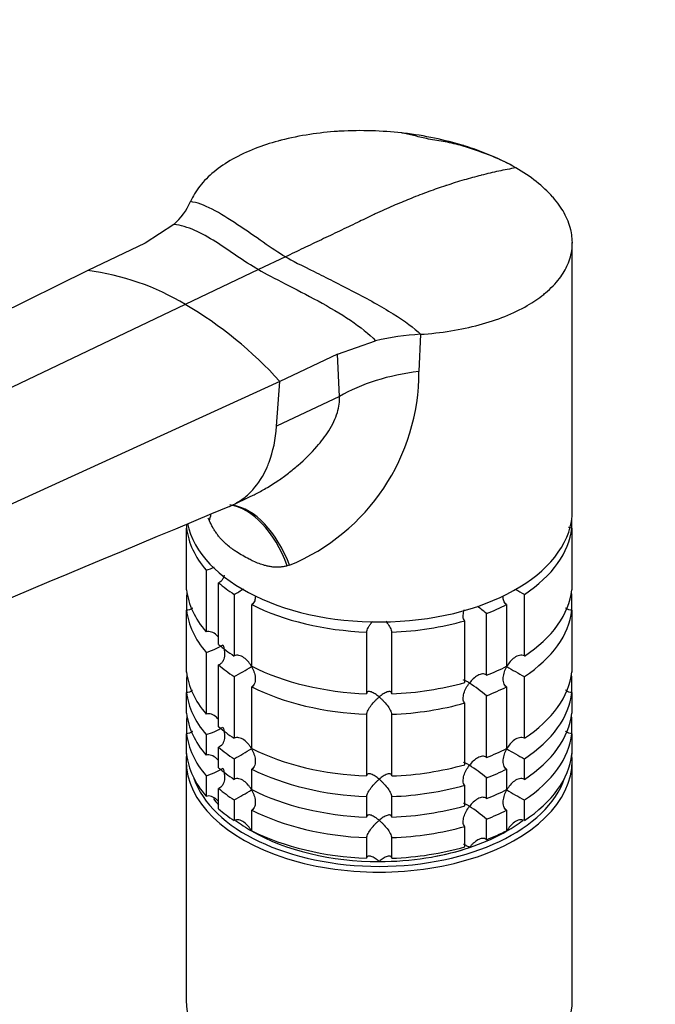
# Model space of a CAD drawing. Units: millimetres. Extents: x 0 to 1478, y 0 to 1758.
# Drawn here: x 259 to 335, y 502 to 619 of the extents above; entities that cross this region are included whole.
import ezdxf
from ezdxf import colors
from ezdxf.entities.mleader import LeaderData, LeaderLine
from ezdxf.math import Vec2, Vec3

# ---------------------------------------------------------------- set-up
doc = ezdxf.new("R2010")
doc.units = ezdxf.units.MM
doc.layers.add('DV5_Défaut', color=7, linetype='Continuous')
doc.layers.add('Défaut', color=7, linetype='Continuous')

# ---------------------------------------------------------------- blocks, each defined once
blk = doc.blocks.new('_DOT')
at = {"color": 0}
blk.add_line((0, 0), (-1, 0), dxfattribs=at)
at = {"color": 0, "const_width": 0.333}
blk.add_lwpolyline([(-0.1665, 0, 1), (0.1665, 0, 1)], format="xyb", close=True, dxfattribs=at)
blk = doc.blocks.new('SE4')
at = {"layer": 'DV5_Défaut', "color": 7, "linetype": 'Continuous'}
for p, q in [((277.21, 594.6), (273.81, 592.38)), ((273.81, 592.38), (266.95, 589.12)), ((324.68, 560.52), (324.68, 592.44)), ((290.51, 590.74), (287.29, 589.21)), ((266.95, 589.12), (185.41, 548.65)), ((287.29, 589.21), (278.58, 585.06)), ((278.58, 585.06), (195.5, 545.49)), ((296.7, 579.16), (301.25, 580.73)), ((306.58, 581.51), (306.4, 577.08)), ((296.7, 579.16), (289.84, 575.9)), ((296.93, 574.12), (296.7, 579.16)), ((289.84, 575.9), (205.21, 537.22)), ((289.46, 570.56), (289.84, 575.9)), ((296.93, 574.12), (289.46, 570.56)), ((284.19, 561.16), (286.39, 562.21)), ((281.45, 559.28), (281.3, 559.62)), ((324.63, 558.43), (324.63, 559.65)), ((278.73, 558.86), (278.73, 558.43)), ((278.73, 551.08), (278.73, 558.43)), ((324.63, 558.43), (324.63, 551.08)), ((291.01, 554.01), (290.72, 553.93)), ((281.05, 553.42), (281.05, 546.07)), ((282.55, 544.57), (282.55, 551.92)), ((278.73, 550.36), (278.73, 548.63)), ((284.39, 550.54), (284.39, 543.19)), ((318.97, 543.19), (318.97, 550.54)), ((324.63, 548.63), (324.63, 550.36)), ((286.51, 541.96), (286.51, 549.31)), ((316.85, 549.31), (316.85, 541.96)), ((278.73, 541.28), (278.73, 548.63)), ((314.45, 540.9), (314.45, 548.25)), ((324.63, 548.63), (324.63, 541.28)), ((311.85, 547.38), (311.85, 540.04)), ((300.18, 546.04), (300.18, 538.69)), ((303.18, 538.69), (303.18, 546.04)), ((281.05, 543.62), (281.05, 536.27)), ((282.55, 534.77), (282.55, 542.12)), ((284.39, 540.74), (284.39, 533.39)), ((318.97, 533.39), (318.97, 540.74)), ((278.73, 540.56), (278.73, 538.83)), ((324.63, 538.83), (324.63, 540.56)), ((278.73, 536.38), (278.73, 538.83)), ((286.51, 532.16), (286.51, 539.51)), ((314.45, 531.1), (314.45, 538.45)), ((316.85, 539.51), (316.85, 532.16)), ((324.63, 538.83), (324.63, 536.38)), ((311.85, 537.59), (311.85, 530.24)), ((300.18, 536.24), (300.18, 528.9)), ((303.18, 528.9), (303.18, 536.24)), ((278.73, 535.66), (278.73, 533.93)), ((324.63, 533.93), (324.63, 535.66)), ((278.73, 531.48), (278.73, 533.93)), ((281.05, 533.82), (281.05, 531.37)), ((324.63, 533.93), (324.63, 531.48)), ((282.55, 529.87), (282.55, 532.32)), ((278.68, 530.72), (278.68, 502.14)), ((284.39, 530.94), (284.39, 528.49)), ((318.97, 528.49), (318.97, 530.94)), ((324.68, 502.14), (324.68, 530.72)), ((286.51, 527.27), (286.51, 529.72)), ((316.85, 529.72), (316.85, 527.27)), ((281.05, 528.92), (281.05, 526.47)), ((314.45, 526.2), (314.45, 528.65)), ((282.55, 524.97), (282.55, 527.42)), ((311.85, 527.79), (311.85, 525.34)), ((284.39, 526.04), (284.39, 523.59)), ((300.18, 526.45), (300.18, 524)), ((303.18, 524), (303.18, 526.45)), ((318.97, 523.59), (318.97, 526.04)), ((286.51, 522.37), (286.51, 524.82)), ((316.85, 524.82), (316.85, 522.37)), ((314.45, 521.31), (314.45, 523.76)), ((311.85, 522.89), (311.85, 520.44)), ((300.18, 521.55), (300.18, 519.1)), ((303.18, 519.1), (303.18, 521.55))]:
    blk.add_line(p, q, dxfattribs=at)
for centre, radius, start, end in [((306.47, 581.25), 23.14, 61.2778, 70.3109), ((272.03, 600.5), 7.85, 311.2806, 336.0225), ((263.06, 559.22), 30.15, 59.0061, 82.5838), ((253.54, 542.8), 49.13, 42.3598, 59.355), ((308.56, 549.4), 32.17, 93.5252, 103.1346), ((281.55, 577), 24.86, 292.3639, 0.1846), ((16946.69, -39293.34), 43197.45, 112.689474, 112.788542), ((278.62, 561.57), 8.51, 286.6029, 293.8457), ((264.58, 587.23), 41.7, 298.3581, 300.1696), ((338.78, 587.25), 41.72, 239.9907, 241.6411), ((302.61, 534.57), 18.09, 49.1282, 53.4796), ((278.65, 551.7), 8.43, 286.5288, 301.5085), ((264.58, 577.43), 41.7, 298.3581, 301.6688), ((338.78, 577.45), 41.72, 238.332, 241.6411), ((302.61, 524.77), 18.09, 49.1282, 57.147), ((278.65, 541.9), 8.43, 286.5288, 301.5085), ((264.58, 567.64), 41.7, 298.3581, 301.6688), ((338.78, 567.65), 41.72, 238.332, 241.6411), ((302.61, 514.98), 18.09, 49.1282, 57.147), ((278.65, 537), 8.43, 286.5288, 301.5085), ((264.58, 562.74), 41.7, 298.3581, 301.6688), ((338.78, 562.75), 41.72, 238.332, 241.6411), ((302.61, 510.08), 18.09, 49.1282, 57.147)]:
    blk.add_arc(centre, radius, start, end, dxfattribs=at)
for centre, major_axis, ratio, start_param, end_param in [((310.29, 566.41), (-18.88, 0), 0.57735, 4.919405, 5.497787), ((283.64, 546.37), (0.8, -14.86), 0.573617, 2.072995, 3.020636), ((284.1, 546.4), (1.16, -14.84), 0.57049, 2.064317, 2.992208), ((301.68, 560.52), (23, 0), 0.57735, 3.258639, 6.283185), ((268.36, 555.19), (-12.91, -7.41), 0.45589, -3.593669, -3.497412), ((301.68, 559.29), (-23, 0), 0.57735, 0.065229, 0.45837), ((301.68, 559.29), (23, 0), 0.57735, 5.563016, 6.217956), ((301.68, 559.29), (-23, 0), 0.57735, 0.588828, 0.720169), ((301.68, 551.94), (-23, 0), 0.57735, 0.065229, 0.45837), ((301.68, 549.5), (-23, 0), 0.57735, -0.092363, -0.065229), ((301.68, 551.94), (23, 0), 0.57735, 5.563016, 6.217956), ((301.68, 549.5), (23, 0), 0.57735, 0.065229, 0.092363), ((301.68, 559.29), (-23, 0), 0.57735, 0.850627, 1.505567), ((301.68, 559.29), (23, 0), 0.57735, -0.981969, -0.850627), ((301.68, 549.5), (-23, 0), 0.57735, 0.065229, 0.45837), ((301.68, 549.5), (23, 0), 0.57735, 5.563016, 6.217956), ((301.68, 559.29), (23, 0), 0.57735, 4.777618, 5.170759), ((301.68, 551.94), (-23, 0), 0.57735, 0.588828, 0.720169), ((301.68, 549.5), (-23, 0), 0.57735, 0.588828, 0.720169), ((301.68, 551.94), (-23, 0), 0.57735, 0.850627, 1.505567), ((301.68, 551.94), (23, 0), 0.57735, -0.981969, -0.850627), ((301.68, 542.15), (-23, 0), 0.57735, 0.065229, 0.45837), ((301.68, 539.7), (-23, 0), 0.57735, -0.092363, -0.065229), ((301.68, 542.15), (23, 0), 0.57735, 5.563016, 6.217956), ((301.68, 539.7), (23, 0), 0.57735, 0.065229, 0.092363), ((301.68, 551.94), (23, 0), 0.57735, 4.777618, 5.170759), ((301.68, 539.7), (-23, 0), 0.57735, 0.065229, 0.45837), ((301.68, 549.5), (-23, 0), 0.57735, 0.850627, 1.505567), ((301.68, 549.5), (23, 0), 0.57735, -0.981969, -0.850627), ((301.68, 539.7), (23, 0), 0.57735, 5.563016, 6.217956), ((301.68, 549.5), (23, 0), 0.57735, 4.777618, 5.170759), ((301.68, 537.25), (-23, 0), 0.57735, 0.065229, 0.45837), ((301.68, 534.8), (-23, 0), 0.57735, -0.092363, -0.065229), ((301.68, 537.25), (23, 0), 0.57735, 5.563016, 6.217956), ((301.68, 534.8), (23, 0), 0.57735, 0.065229, 0.092363), ((301.68, 534.8), (-23, 0), 0.57735, 0.065229, 0.45837), ((301.68, 542.15), (-23, 0), 0.57735, 0.588828, 0.720169), ((301.68, 534.8), (23, 0), 0.57735, 5.563016, 6.217956), ((301.68, 530.72), (-23, 0), 0.57735, 6.217956, 6.283185), ((301.68, 530.72), (-23, 0), 0.57735, 0, 3.206822), ((301.68, 532.35), (-23, 0), 0.57735, 0.065229, 0.45837), ((301.68, 539.7), (-23, 0), 0.57735, 0.588828, 0.720169), ((301.68, 542.15), (-23, 0), 0.57735, 0.850627, 1.505567), ((301.68, 542.15), (23, 0), 0.57735, -0.981969, -0.850627), ((301.68, 532.35), (23, 0), 0.57735, 5.563016, 6.217956), ((301.68, 542.15), (23, 0), 0.57735, 4.777618, 5.170759), ((301.68, 537.25), (-23, 0), 0.57735, 0.588828, 0.720169), ((301.68, 539.7), (-23, 0), 0.57735, 0.850627, 1.505567), ((301.68, 539.7), (23, 0), 0.57735, -0.981969, -0.850627), ((301.68, 531.12), (22.5, 0), 0.57735, 3.333958, 6.09082), ((301.68, 534.8), (-23, 0), 0.57735, 0.588828, 0.720169), ((301.68, 537.25), (-23, 0), 0.57735, 0.850627, 1.505567), ((301.68, 539.7), (23, 0), 0.57735, 4.777618, 5.170759), ((301.68, 537.25), (23, 0), 0.57735, -0.981969, -0.850627), ((301.68, 531.12), (-21.5, 0), 0.57735, 0.405597, 0.474305), ((301.68, 532.35), (-23, 0), 0.57735, 0.588828, 0.720169), ((301.68, 534.8), (-23, 0), 0.57735, 0.850627, 1.505567), ((301.68, 537.25), (23, 0), 0.57735, 4.777618, 5.170759), ((301.68, 534.8), (23, 0), 0.57735, -0.981969, -0.850627), ((301.68, 531.12), (-21.5, 0), 0.57735, 0.650985, 0.785398), ((301.68, 531.12), (-21.5, 0), 0.57735, -3.926991, -3.793195), ((301.68, 531.12), (-21.5, 0), 0.57735, 0.785398, 1.570796), ((301.68, 532.35), (-23, 0), 0.57735, 0.850627, 1.505567), ((301.68, 534.8), (23, 0), 0.57735, 4.777618, 5.170759), ((301.68, 531.12), (21.5, 0), 0.57735, 5.03414, 5.497787), ((301.68, 532.35), (23, 0), 0.57735, -0.981969, -0.850627), ((301.68, 531.12), (21.5, 0), 0.57735, 4.712389, 5.235988), ((301.68, 532.35), (23, 0), 0.57735, 4.777618, 5.170759), ((301.68, 502.14), (23, 0), 0.57735, 3.141593, 6.283185)]:
    blk.add_ellipse(centre, major_axis=major_axis, ratio=ratio, start_param=start_param, end_param=end_param, dxfattribs=at)
for points, knots in [([(317.94, 601.34), (317.05, 601.86), (315.11, 602.82), (312.9, 603.63), (310.63, 604.32), (308.27, 604.93), (305.76, 605.34), (303.25, 605.62), (300.72, 605.8), (298.17, 605.77), (295.7, 605.62), (293.27, 605.35), (290.96, 604.88), (289.76, 604.56), (289.64, 604.53), (288.68, 604.27), (286.74, 603.63), (284.14, 602.41), (281.91, 600.9), (280.22, 599.19), (279.47, 597.95), (279.21, 597.31)], [0, 0, 0, 0, 0.076747, 0.15351, 0.155902, 0.230302, 0.307135, 0.311804, 0.384014, 0.46094, 0.467706, 0.537911, 0.614918, 0.623608, 0.623608, 0.623608, 0.691948, 0.768986, 0.846017, 0.923026, 1, 1, 1, 1]), ([(314.27, 603.04), (313.23, 603.43), (311.77, 603.97), (309.32, 604.5), (307.39, 604.76), (305.76, 605.21), (304.83, 605.39), (304.3, 605.5)], [0, 0, 0, 0, 0.309656, 0.505703, 0.694583, 0.849797, 1, 1, 1, 1]), ([(317.94, 601.34), (317.27, 601.22), (315.91, 600.96), (314.52, 600.63), (313.14, 600.28), (311.76, 599.9), (310.35, 599.46), (308.95, 599), (307.55, 598.51), (306.12, 597.96), (304.7, 597.39), (303.29, 596.8), (301.84, 596.14), (301.05, 595.77), (300.97, 595.73), (300.34, 595.43), (298.99, 594.78), (296.93, 593.8), (294.79, 592.78), (292.65, 591.76), (291.22, 591.08), (290.51, 590.74)], [0, 0, 0, 0, 0.076747, 0.15351, 0.155902, 0.230302, 0.307135, 0.311804, 0.384014, 0.46094, 0.467706, 0.537911, 0.614918, 0.623608, 0.623608, 0.623608, 0.691948, 0.768986, 0.846017, 0.923026, 1, 1, 1, 1]), ([(306.58, 581.51), (307.81, 581.59), (310.24, 581.86), (313.64, 582.58), (316.72, 583.6), (319.29, 584.84), (320.69, 585.79), (321.27, 586.26), (321.35, 586.32), (322.07, 586.92), (323.19, 588.08), (323.92, 589.32), (324.45, 590.6), (324.76, 591.92), (324.66, 593.26), (324.35, 594.6), (323.82, 595.95), (322.9, 597.24), (321.79, 598.49), (320.47, 599.73), (318.83, 600.83), (317.94, 601.34)], [0, 0, 0, 0, 0.076974, 0.153983, 0.231014, 0.308052, 0.376392, 0.376392, 0.376392, 0.385082, 0.462089, 0.532294, 0.53906, 0.615986, 0.688196, 0.692865, 0.769698, 0.844098, 0.84649, 0.923253, 1, 1, 1, 1]), ([(286.38, 562.21), (286.56, 562.29), (287.17, 562.59), (288.27, 563.19), (289.59, 564.02), (290.86, 564.95), (292.46, 566.25), (294.13, 567.91), (295.52, 569.71), (296.29, 571.09), (296.71, 572.17), (296.95, 573.19), (296.94, 573.81), (296.93, 574.12)], [0, 0, 0, 0, 0.034781, 0.120834, 0.221794, 0.309617, 0.397587, 0.581035, 0.71895, 0.796227, 0.867866, 0.935242, 1, 1, 1, 1]), ([(283.86, 561.01), (284.46, 561.27), (285.44, 561.84), (287.02, 563.3), (287.98, 564.82), (288.99, 567.32), (289.34, 569), (289.46, 570.56)], [0, 0, 0, 0, 0.192315, 0.330144, 0.609451, 0.665072, 1, 1, 1, 1]), ([(290.72, 553.93), (290.66, 553.91), (290.54, 553.88), (290.35, 553.84), (290.15, 553.8), (289.95, 553.78), (289.75, 553.77), (289.54, 553.76), (289.33, 553.76), (289.12, 553.78), (288.9, 553.8), (288.68, 553.83), (288.46, 553.87), (288.23, 553.92), (287.87, 554.02), (287.34, 554.19), (286.73, 554.45), (286.08, 554.77), (285.41, 555.14), (284.77, 555.53), (284.2, 555.91), (283.7, 556.29), (283.25, 556.69), (282.89, 557.06), (282.6, 557.39), (282.34, 557.74), (282.09, 558.1), (281.86, 558.48), (281.65, 558.87), (281.52, 559.15), (281.45, 559.28)], [0, 0, 0, 0, 0.01821, 0.036517, 0.054947, 0.073524, 0.092271, 0.111211, 0.130366, 0.149759, 0.16941, 0.189338, 0.209564, 0.230105, 0.25098, 0.309075, 0.375106, 0.423768, 0.499646, 0.577224, 0.623325, 0.688873, 0.746807, 0.78554, 0.823201, 0.859909, 0.895799, 0.931009, 0.965691, 1, 1, 1, 1]), ([(324.63, 558.43), (324.51, 558.43), (324.39, 558.45), (324.26, 558.5), (324.24, 558.51), (324.23, 558.51)], [0, 0, 0, 0, 0.853191, 0.853191, 1, 1, 1, 1]), ([(283.21, 552.8), (283.18, 552.63), (283.12, 552.47), (282.97, 552.23), (282.91, 552.15), (282.74, 552.01), (282.65, 551.95), (282.55, 551.92)], [0, 0, 0, 0, 0.436772, 0.436772, 0.718386, 0.718386, 1, 1, 1, 1]), ([(286.91, 550.24), (286.91, 550.08), (286.89, 549.92), (286.82, 549.68), (286.77, 549.59), (286.66, 549.43), (286.59, 549.36), (286.51, 549.31)], [0, 0, 0, 0, 0.420832, 0.420832, 0.710416, 0.710416, 1, 1, 1, 1]), ([(316.85, 549.31), (316.76, 549.36), (316.7, 549.43), (316.58, 549.59), (316.54, 549.68), (316.46, 549.92), (316.44, 550.08), (316.44, 550.24)], [0, 0, 0, 0, 0.288989, 0.288989, 0.577978, 0.577978, 1, 1, 1, 1]), ([(324.63, 548.63), (324.51, 548.63), (324.39, 548.65), (324.17, 548.73), (324.07, 548.79), (323.94, 548.88), (323.9, 548.91), (323.87, 548.94)], [0, 0, 0, 0, 0.421566, 0.421566, 0.843132, 0.843132, 1, 1, 1, 1]), ([(279.43, 548.89), (279.41, 548.88), (279.4, 548.87), (279.29, 548.79), (279.18, 548.73), (278.96, 548.65), (278.84, 548.63), (278.73, 548.63)], [0, 0, 0, 0, 0.070299, 0.070299, 0.535149, 0.535149, 1, 1, 1, 1]), ([(311.85, 547.38), (311.8, 547.44), (311.76, 547.52), (311.7, 547.69), (311.68, 547.79), (311.67, 548.1), (311.71, 548.32), (311.79, 548.59), (311.81, 548.65), (311.84, 548.71)], [0, 0, 0, 0, 0.220449, 0.220449, 0.440898, 0.440898, 0.881795, 0.881795, 1, 1, 1, 1]), ([(300.18, 546.04), (300.18, 546.11), (300.2, 546.19), (300.26, 546.36), (300.3, 546.45), (300.4, 546.64), (300.46, 546.74), (300.59, 546.93), (300.66, 547.03), (300.77, 547.17), (300.82, 547.23), (300.86, 547.28)], [0, 0, 0, 0, 0.218348, 0.218348, 0.436696, 0.436696, 0.655044, 0.655044, 0.873392, 0.873392, 1, 1, 1, 1]), ([(302.45, 547.33), (302.51, 547.26), (302.57, 547.19), (302.77, 546.93), (302.9, 546.74), (303.05, 546.45), (303.09, 546.36), (303.15, 546.19), (303.17, 546.11), (303.18, 546.04)], [0, 0, 0, 0, 0.160561, 0.160561, 0.580281, 0.580281, 0.79014, 0.79014, 1, 1, 1, 1]), ([(282.46, 545.51), (282.41, 545.57), (282.35, 545.63), (282.12, 545.84), (281.92, 545.97), (281.6, 546.08), (281.49, 546.1), (281.27, 546.11), (281.16, 546.1), (281.05, 546.07)], [0, 0, 0, 0, 0.145518, 0.145518, 0.572759, 0.572759, 0.78638, 0.78638, 1, 1, 1, 1]), ([(283.06, 544.51), (283.1, 544.4), (283.13, 544.29), (283.19, 544.07), (283.21, 543.95), (283.26, 543.61), (283.27, 543.38), (283.21, 542.93), (283.15, 542.71), (282.97, 542.43), (282.91, 542.35), (282.74, 542.21), (282.65, 542.16), (282.55, 542.12)], [0, 0, 0, 0, 0.125, 0.125, 0.25, 0.25, 0.5, 0.5, 0.75, 0.75, 0.875, 0.875, 1, 1, 1, 1]), ([(286.47, 541.94), (286.42, 542.04), (286.35, 542.14), (286.22, 542.34), (286.15, 542.43), (285.92, 542.69), (285.75, 542.85), (285.39, 543.11), (285.18, 543.21), (284.87, 543.28), (284.77, 543.28), (284.57, 543.26), (284.47, 543.23), (284.39, 543.19)], [0, 0, 0, 0, 0.125, 0.125, 0.25, 0.25, 0.5, 0.5, 0.75, 0.75, 0.875, 0.875, 1, 1, 1, 1]), ([(318.97, 543.19), (318.88, 543.23), (318.79, 543.26), (318.58, 543.28), (318.48, 543.28), (318.17, 543.21), (317.97, 543.11), (317.6, 542.85), (317.43, 542.7), (317.13, 542.34), (317, 542.15), (316.88, 541.94)], [0, 0, 0, 0, 0.125, 0.125, 0.25, 0.25, 0.5, 0.5, 0.75, 0.75, 1, 1, 1, 1]), ([(286.47, 541.94), (286.53, 541.84), (286.59, 541.73), (286.68, 541.52), (286.72, 541.41), (286.83, 541.08), (286.89, 540.85), (286.92, 540.41), (286.91, 540.18), (286.82, 539.88), (286.77, 539.79), (286.66, 539.63), (286.59, 539.56), (286.51, 539.51)], [0, 0, 0, 0, 0.125, 0.125, 0.25, 0.25, 0.5, 0.5, 0.75, 0.75, 0.875, 0.875, 1, 1, 1, 1]), ([(316.85, 539.51), (316.76, 539.56), (316.7, 539.63), (316.58, 539.79), (316.54, 539.88), (316.44, 540.18), (316.43, 540.4), (316.47, 540.85), (316.52, 541.08), (316.67, 541.52), (316.76, 541.74), (316.88, 541.94)], [0, 0, 0, 0, 0.125, 0.125, 0.25, 0.25, 0.5, 0.5, 0.75, 0.75, 1, 1, 1, 1]), ([(314.45, 540.9), (314.39, 540.96), (314.31, 541), (314.15, 541.05), (314.06, 541.06), (313.79, 541.04), (313.59, 540.97), (313.23, 540.76), (313.05, 540.63), (312.72, 540.33), (312.57, 540.16), (312.43, 539.97)], [0, 0, 0, 0, 0.125, 0.125, 0.25, 0.25, 0.5, 0.5, 0.75, 0.75, 1, 1, 1, 1]), ([(311.85, 537.59), (311.74, 537.71), (311.69, 537.89), (311.67, 538.3), (311.71, 538.52), (311.84, 538.96), (311.93, 539.17), (312.16, 539.59), (312.29, 539.79), (312.43, 539.97)], [0, 0, 0, 0, 0.25, 0.25, 0.5, 0.5, 0.75, 0.75, 1, 1, 1, 1]), ([(312.43, 539.97), (312.36, 540.02), (312.29, 540.06), (312.16, 540.13), (312.1, 540.17), (311.94, 540.26), (311.84, 540.3), (311.74, 540.33), (311.72, 540.33), (311.7, 540.33)], [0, 0, 0, 0, 0.201273, 0.201273, 0.402546, 0.402546, 0.805091, 0.805091, 1, 1, 1, 1]), ([(279.43, 539.09), (279.41, 539.08), (279.4, 539.07), (279.29, 538.99), (279.18, 538.94), (278.96, 538.86), (278.84, 538.83), (278.73, 538.83)], [0, 0, 0, 0, 0.070299, 0.070299, 0.535149, 0.535149, 1, 1, 1, 1]), ([(301.68, 538.31), (301.6, 538.38), (301.51, 538.44), (301.35, 538.56), (301.27, 538.62), (301.03, 538.77), (300.88, 538.85), (300.59, 538.96), (300.46, 538.98), (300.3, 538.93), (300.26, 538.9), (300.2, 538.82), (300.18, 538.76), (300.18, 538.69)], [0, 0, 0, 0, 0.125, 0.125, 0.25, 0.25, 0.5, 0.5, 0.75, 0.75, 0.875, 0.875, 1, 1, 1, 1]), ([(303.18, 538.69), (303.17, 538.76), (303.15, 538.82), (303.09, 538.9), (303.05, 538.93), (302.95, 538.96), (302.89, 538.96), (302.76, 538.95), (302.7, 538.93), (302.48, 538.85), (302.32, 538.77), (302.09, 538.62), (302, 538.56), (301.84, 538.44), (301.76, 538.38), (301.68, 538.31)], [0, 0, 0, 0, 0.125, 0.125, 0.25, 0.25, 0.375, 0.375, 0.5, 0.5, 0.75, 0.75, 0.875, 0.875, 1, 1, 1, 1]), ([(324.63, 538.83), (324.51, 538.83), (324.39, 538.86), (324.17, 538.93), (324.07, 538.99), (323.94, 539.09), (323.9, 539.11), (323.87, 539.14)], [0, 0, 0, 0, 0.4215661, 0.4215661, 0.8431322, 0.8431322, 1, 1, 1, 1]), ([(300.18, 536.24), (300.18, 536.31), (300.2, 536.39), (300.26, 536.56), (300.3, 536.66), (300.46, 536.94), (300.59, 537.14), (300.88, 537.51), (301.03, 537.69), (301.27, 537.93), (301.35, 538.01), (301.51, 538.16), (301.6, 538.24), (301.68, 538.31)], [0, 0, 0, 0, 0.125, 0.125, 0.25, 0.25, 0.5, 0.5, 0.75, 0.75, 0.875, 0.875, 1, 1, 1, 1]), ([(301.68, 538.31), (301.76, 538.24), (301.84, 538.16), (302, 538.01), (302.08, 537.93), (302.32, 537.69), (302.48, 537.51), (302.77, 537.14), (302.9, 536.94), (303.05, 536.66), (303.09, 536.57), (303.15, 536.39), (303.17, 536.31), (303.18, 536.24)], [0, 0, 0, 0, 0.125, 0.125, 0.25, 0.25, 0.5, 0.5, 0.75, 0.75, 0.875, 0.875, 1, 1, 1, 1]), ([(282.46, 535.71), (282.41, 535.77), (282.35, 535.83), (282.12, 536.04), (281.92, 536.17), (281.6, 536.28), (281.49, 536.31), (281.27, 536.32), (281.16, 536.3), (281.05, 536.27)], [0, 0, 0, 0, 0.145518, 0.145518, 0.572759, 0.572759, 0.78638, 0.78638, 1, 1, 1, 1]), ([(279.43, 534.19), (279.41, 534.18), (279.4, 534.17), (279.29, 534.09), (279.18, 534.04), (278.96, 533.96), (278.84, 533.93), (278.73, 533.93)], [0, 0, 0, 0, 0.070299, 0.070299, 0.535149, 0.535149, 1, 1, 1, 1]), ([(283.06, 534.72), (283.1, 534.61), (283.13, 534.49), (283.19, 534.27), (283.21, 534.16), (283.26, 533.81), (283.27, 533.58), (283.21, 533.13), (283.15, 532.91), (282.97, 532.63), (282.91, 532.55), (282.74, 532.41), (282.65, 532.36), (282.55, 532.32)], [0, 0, 0, 0, 0.125, 0.125, 0.25, 0.25, 0.5, 0.5, 0.75, 0.75, 0.875, 0.875, 1, 1, 1, 1]), ([(324.63, 533.93), (324.51, 533.93), (324.39, 533.96), (324.17, 534.04), (324.07, 534.09), (323.94, 534.19), (323.9, 534.21), (323.87, 534.24)], [0, 0, 0, 0, 0.421566, 0.421566, 0.843132, 0.843132, 1, 1, 1, 1]), ([(286.47, 532.14), (286.42, 532.25), (286.35, 532.35), (286.22, 532.54), (286.15, 532.63), (285.92, 532.89), (285.75, 533.06), (285.39, 533.31), (285.18, 533.41), (284.87, 533.48), (284.77, 533.49), (284.57, 533.46), (284.47, 533.44), (284.39, 533.39)], [0, 0, 0, 0, 0.125, 0.125, 0.25, 0.25, 0.5, 0.5, 0.75, 0.75, 0.875, 0.875, 1, 1, 1, 1]), ([(318.97, 533.39), (318.88, 533.44), (318.79, 533.46), (318.58, 533.49), (318.48, 533.48), (318.17, 533.41), (317.97, 533.32), (317.6, 533.06), (317.43, 532.9), (317.13, 532.54), (317, 532.35), (316.88, 532.14)], [0, 0, 0, 0, 0.125, 0.125, 0.25, 0.25, 0.5, 0.5, 0.75, 0.75, 1, 1, 1, 1]), ([(282.46, 530.81), (282.41, 530.87), (282.35, 530.93), (282.12, 531.14), (281.92, 531.27), (281.6, 531.38), (281.49, 531.41), (281.27, 531.42), (281.16, 531.4), (281.05, 531.37)], [0, 0, 0, 0, 0.145518, 0.145518, 0.572759, 0.572759, 0.78638, 0.78638, 1, 1, 1, 1]), ([(286.47, 532.14), (286.53, 532.04), (286.59, 531.94), (286.68, 531.72), (286.72, 531.62), (286.83, 531.29), (286.89, 531.06), (286.92, 530.61), (286.91, 530.38), (286.82, 530.08), (286.77, 529.99), (286.66, 529.83), (286.59, 529.77), (286.51, 529.72)], [0, 0, 0, 0, 0.125, 0.125, 0.25, 0.25, 0.5, 0.5, 0.75, 0.75, 0.875, 0.875, 1, 1, 1, 1]), ([(316.85, 529.72), (316.76, 529.77), (316.7, 529.83), (316.58, 529.99), (316.54, 530.08), (316.44, 530.38), (316.43, 530.61), (316.47, 531.05), (316.52, 531.28), (316.67, 531.72), (316.76, 531.94), (316.88, 532.14)], [0, 0, 0, 0, 0.125, 0.125, 0.25, 0.25, 0.5, 0.5, 0.75, 0.75, 1, 1, 1, 1]), ([(311.85, 527.79), (311.74, 527.91), (311.69, 528.09), (311.67, 528.5), (311.71, 528.72), (311.84, 529.16), (311.93, 529.37), (312.16, 529.79), (312.29, 529.99), (312.43, 530.17)], [0, 0, 0, 0, 0.25, 0.25, 0.5, 0.5, 0.75, 0.75, 1, 1, 1, 1]), ([(312.43, 530.17), (312.36, 530.22), (312.29, 530.26), (312.16, 530.34), (312.1, 530.37), (311.94, 530.46), (311.84, 530.5), (311.74, 530.53), (311.72, 530.54), (311.7, 530.53)], [0, 0, 0, 0, 0.201273, 0.201273, 0.402546, 0.402546, 0.805091, 0.805091, 1, 1, 1, 1]), ([(314.45, 531.1), (314.39, 531.16), (314.31, 531.2), (314.15, 531.25), (314.06, 531.26), (313.79, 531.24), (313.59, 531.17), (313.23, 530.97), (313.05, 530.83), (312.72, 530.53), (312.57, 530.36), (312.43, 530.17)], [0, 0, 0, 0, 0.125, 0.125, 0.25, 0.25, 0.5, 0.5, 0.75, 0.75, 1, 1, 1, 1]), ([(283.06, 529.82), (283.1, 529.71), (283.13, 529.59), (283.19, 529.37), (283.21, 529.26), (283.26, 528.91), (283.27, 528.68), (283.21, 528.23), (283.15, 528.01), (282.97, 527.74), (282.91, 527.65), (282.74, 527.51), (282.65, 527.46), (282.55, 527.42)], [0, 0, 0, 0, 0.125, 0.125, 0.25, 0.25, 0.5, 0.5, 0.75, 0.75, 0.875, 0.875, 1, 1, 1, 1]), ([(301.68, 528.51), (301.6, 528.58), (301.51, 528.64), (301.35, 528.76), (301.27, 528.82), (301.03, 528.97), (300.88, 529.06), (300.59, 529.16), (300.46, 529.18), (300.3, 529.13), (300.26, 529.1), (300.2, 529.02), (300.18, 528.96), (300.18, 528.9)], [0, 0, 0, 0, 0.125, 0.125, 0.25, 0.25, 0.5, 0.5, 0.75, 0.75, 0.875, 0.875, 1, 1, 1, 1]), ([(303.18, 528.9), (303.17, 528.96), (303.15, 529.02), (303.09, 529.1), (303.05, 529.13), (302.95, 529.16), (302.89, 529.17), (302.76, 529.15), (302.7, 529.13), (302.48, 529.06), (302.32, 528.98), (302.09, 528.82), (302, 528.77), (301.84, 528.64), (301.76, 528.58), (301.68, 528.51)], [0, 0, 0, 0, 0.125, 0.125, 0.25, 0.25, 0.375, 0.375, 0.5, 0.5, 0.75, 0.75, 0.875, 0.875, 1, 1, 1, 1]), ([(286.47, 527.25), (286.42, 527.35), (286.35, 527.45), (286.22, 527.64), (286.15, 527.73), (285.92, 527.99), (285.75, 528.16), (285.39, 528.42), (285.18, 528.52), (284.87, 528.58), (284.77, 528.59), (284.57, 528.57), (284.47, 528.54), (284.39, 528.49)], [0, 0, 0, 0, 0.125, 0.125, 0.25, 0.25, 0.5, 0.5, 0.75, 0.75, 0.875, 0.875, 1, 1, 1, 1]), ([(300.18, 526.45), (300.18, 526.51), (300.2, 526.59), (300.26, 526.77), (300.3, 526.86), (300.46, 527.14), (300.59, 527.34), (300.88, 527.71), (301.03, 527.89), (301.27, 528.14), (301.35, 528.22), (301.51, 528.37), (301.6, 528.44), (301.68, 528.51)], [0, 0, 0, 0, 0.125, 0.125, 0.25, 0.25, 0.5, 0.5, 0.75, 0.75, 0.875, 0.875, 1, 1, 1, 1]), ([(301.68, 528.51), (301.76, 528.44), (301.84, 528.37), (302, 528.22), (302.08, 528.14), (302.32, 527.89), (302.48, 527.71), (302.77, 527.34), (302.9, 527.14), (303.05, 526.86), (303.09, 526.77), (303.15, 526.59), (303.17, 526.51), (303.18, 526.45)], [0, 0, 0, 0, 0.125, 0.125, 0.25, 0.25, 0.5, 0.5, 0.75, 0.75, 0.875, 0.875, 1, 1, 1, 1]), ([(318.97, 528.49), (318.88, 528.54), (318.79, 528.57), (318.58, 528.59), (318.48, 528.58), (318.17, 528.52), (317.97, 528.42), (317.6, 528.16), (317.43, 528), (317.13, 527.64), (317, 527.45), (316.88, 527.25)], [0, 0, 0, 0, 0.125, 0.125, 0.25, 0.25, 0.5, 0.5, 0.75, 0.75, 1, 1, 1, 1]), ([(286.47, 527.25), (286.53, 527.14), (286.59, 527.04), (286.68, 526.82), (286.72, 526.72), (286.83, 526.39), (286.89, 526.16), (286.92, 525.71), (286.91, 525.48), (286.82, 525.19), (286.77, 525.09), (286.66, 524.93), (286.59, 524.87), (286.51, 524.82)], [0, 0, 0, 0, 0.125, 0.125, 0.25, 0.25, 0.5, 0.5, 0.75, 0.75, 0.875, 0.875, 1, 1, 1, 1]), ([(316.85, 524.82), (316.76, 524.87), (316.7, 524.93), (316.58, 525.09), (316.54, 525.18), (316.44, 525.48), (316.43, 525.71), (316.47, 526.16), (316.52, 526.38), (316.67, 526.83), (316.76, 527.04), (316.88, 527.25)], [0, 0, 0, 0, 0.125, 0.125, 0.25, 0.25, 0.5, 0.5, 0.75, 0.75, 1, 1, 1, 1]), ([(282.46, 525.92), (282.41, 525.97), (282.35, 526.03), (282.12, 526.24), (281.92, 526.37), (281.6, 526.48), (281.49, 526.51), (281.27, 526.52), (281.16, 526.51), (281.05, 526.47)], [0, 0, 0, 0, 0.145518, 0.145518, 0.572759, 0.572759, 0.78638, 0.78638, 1, 1, 1, 1]), ([(312.43, 525.27), (312.36, 525.32), (312.29, 525.36), (312.16, 525.44), (312.1, 525.47), (311.94, 525.56), (311.84, 525.61), (311.74, 525.63), (311.72, 525.64), (311.7, 525.63)], [0, 0, 0, 0, 0.201273, 0.201273, 0.402546, 0.402546, 0.805091, 0.805091, 1, 1, 1, 1]), ([(314.45, 526.2), (314.39, 526.26), (314.31, 526.3), (314.15, 526.35), (314.06, 526.36), (313.79, 526.34), (313.59, 526.27), (313.23, 526.07), (313.05, 525.93), (312.72, 525.63), (312.57, 525.46), (312.43, 525.27)], [0, 0, 0, 0, 0.125, 0.125, 0.25, 0.25, 0.5, 0.5, 0.75, 0.75, 1, 1, 1, 1]), ([(311.85, 522.89), (311.74, 523.01), (311.69, 523.19), (311.67, 523.6), (311.71, 523.82), (311.84, 524.26), (311.93, 524.47), (312.16, 524.89), (312.29, 525.09), (312.43, 525.27)], [0, 0, 0, 0, 0.25, 0.25, 0.5, 0.5, 0.75, 0.75, 1, 1, 1, 1]), ([(286.47, 522.35), (286.42, 522.45), (286.35, 522.55), (286.22, 522.74), (286.15, 522.83), (285.92, 523.1), (285.75, 523.26), (285.39, 523.52), (285.18, 523.62), (284.87, 523.68), (284.77, 523.69), (284.57, 523.67), (284.47, 523.64), (284.39, 523.59)], [0, 0, 0, 0, 0.125, 0.125, 0.25, 0.25, 0.5, 0.5, 0.75, 0.75, 0.875, 0.875, 1, 1, 1, 1]), ([(301.68, 523.61), (301.6, 523.68), (301.51, 523.74), (301.35, 523.87), (301.27, 523.92), (301.03, 524.07), (300.88, 524.16), (300.59, 524.26), (300.46, 524.28), (300.3, 524.23), (300.26, 524.21), (300.2, 524.12), (300.18, 524.06), (300.18, 524)], [0, 0, 0, 0, 0.125, 0.125, 0.25, 0.25, 0.5, 0.5, 0.75, 0.75, 0.875, 0.875, 1, 1, 1, 1]), ([(300.18, 521.55), (300.18, 521.62), (300.2, 521.7), (300.26, 521.87), (300.3, 521.96), (300.46, 522.24), (300.59, 522.44), (300.88, 522.81), (301.03, 522.99), (301.27, 523.24), (301.35, 523.32), (301.51, 523.47), (301.6, 523.54), (301.68, 523.61)], [0, 0, 0, 0, 0.125, 0.125, 0.25, 0.25, 0.5, 0.5, 0.75, 0.75, 0.875, 0.875, 1, 1, 1, 1]), ([(303.18, 524), (303.17, 524.06), (303.15, 524.12), (303.09, 524.21), (303.05, 524.23), (302.95, 524.26), (302.89, 524.27), (302.76, 524.25), (302.7, 524.23), (302.48, 524.16), (302.32, 524.08), (302.09, 523.92), (302, 523.87), (301.84, 523.74), (301.76, 523.68), (301.68, 523.61)], [0, 0, 0, 0, 0.125, 0.125, 0.25, 0.25, 0.375, 0.375, 0.5, 0.5, 0.75, 0.75, 0.875, 0.875, 1, 1, 1, 1]), ([(301.68, 523.61), (301.76, 523.54), (301.84, 523.47), (302, 523.32), (302.08, 523.24), (302.32, 522.99), (302.48, 522.81), (302.77, 522.44), (302.9, 522.25), (303.05, 521.96), (303.09, 521.87), (303.15, 521.7), (303.17, 521.62), (303.18, 521.55)], [0, 0, 0, 0, 0.125, 0.125, 0.25, 0.25, 0.5, 0.5, 0.75, 0.75, 0.875, 0.875, 1, 1, 1, 1]), ([(318.97, 523.59), (318.88, 523.64), (318.79, 523.67), (318.58, 523.69), (318.48, 523.68), (318.17, 523.62), (317.97, 523.52), (317.6, 523.26), (317.43, 523.1), (317.13, 522.75), (317, 522.55), (316.88, 522.35)], [0, 0, 0, 0, 0.125, 0.125, 0.25, 0.25, 0.5, 0.5, 0.75, 0.75, 1, 1, 1, 1]), ([(314.45, 521.31), (314.39, 521.36), (314.31, 521.41), (314.15, 521.46), (314.06, 521.46), (313.79, 521.44), (313.6, 521.37), (313.23, 521.17), (313.05, 521.03), (312.8, 520.81), (312.73, 520.73), (312.57, 520.56), (312.5, 520.47), (312.43, 520.37)], [0, 0, 0, 0, 0.125, 0.125, 0.25, 0.25, 0.5, 0.5, 0.75, 0.75, 0.875, 0.875, 1, 1, 1, 1]), ([(312.43, 520.37), (312.36, 520.42), (312.29, 520.46), (312.16, 520.54), (312.1, 520.57), (311.94, 520.66), (311.84, 520.71), (311.74, 520.73), (311.72, 520.74), (311.7, 520.73)], [0, 0, 0, 0, 0.201273, 0.201273, 0.402546, 0.402546, 0.805091, 0.805091, 1, 1, 1, 1]), ([(301.68, 518.71), (301.6, 518.78), (301.51, 518.85), (301.35, 518.97), (301.27, 519.02), (301.03, 519.18), (300.88, 519.26), (300.59, 519.36), (300.46, 519.38), (300.3, 519.33), (300.26, 519.31), (300.2, 519.22), (300.18, 519.17), (300.18, 519.1)], [0, 0, 0, 0, 0.125, 0.125, 0.25, 0.25, 0.5, 0.5, 0.75, 0.75, 0.875, 0.875, 1, 1, 1, 1]), ([(303.18, 519.1), (303.17, 519.17), (303.15, 519.22), (303.09, 519.31), (303.05, 519.33), (302.95, 519.36), (302.89, 519.37), (302.76, 519.35), (302.7, 519.34), (302.48, 519.26), (302.32, 519.18), (302.09, 519.02), (302, 518.97), (301.84, 518.85), (301.76, 518.78), (301.68, 518.71)], [0, 0, 0, 0, 0.125, 0.125, 0.25, 0.25, 0.375, 0.375, 0.5, 0.5, 0.75, 0.75, 0.875, 0.875, 1, 1, 1, 1])]:
    blk.add_open_spline(points, degree=3, knots=knots, dxfattribs=at)
for points in [[(290.51, 590.74), (289.74, 591.19), (287.93, 592.41), (284.81, 594.61), (281.71, 596.55), (279.94, 597.23), (279.21, 597.31)], [(287.29, 589.21), (286.43, 589.7), (284.73, 590.83), (282.2, 592.56), (279.69, 594), (278.04, 594.51), (277.21, 594.6)], [(290.51, 590.74), (291.27, 590.3), (293.7, 589.08), (298.67, 586.62), (303.57, 583.93), (305.89, 582.25), (306.58, 581.51)], [(287.29, 589.21), (288.14, 588.72), (290.36, 587.58), (294.4, 585.52), (298.39, 583.2), (300.47, 581.56), (301.25, 580.73)]]:
    blk.add_open_spline(points, degree=3, dxfattribs=at)

msp = doc.modelspace()

# ---------------------------------------------------------------- block references
at = {"layer": 'Défaut'}
msp.add_blockref('SE4', (0, 0), dxfattribs=at)

# ---------------------------------------------------------------- leaders
at = {"layer": 'Défaut', "color": 7, "linetype": 'Continuous'}
ml = msp.add_multileader_mtext('Standard', dxfattribs=at)
ml.set_content('{\\pxsm0.9;\\fSolid Edge ISO|b1||i0||c0|p34;\\W1.;29/03/2018\\P}', color=256)
ml.set_leader_properties()
ml.set_arrow_properties(name='DOT')
ml.build(insert=Vec2(0, 0))
ml.multileader.update_dxf_attribs({"leader_type": 0, "dogleg_length": 0, "arrow_head_size": 12})
ctx = ml.context
ctx.base_point, ctx.char_height, ctx.arrow_head_size, ctx.landing_gap_size = Vec3(1390.41, 1750.71), 12, 12, 4.2
notes = []
notes.append((ctx, [(0, (0, 0, 0), (0, 0), (1, 0), 1, [])]))
ctx.mtext.insert = Vec3(1392.41, 1756.83)
for ctx, leaders in notes:
    for number, flags, end, landing, length, lines in leaders:
        leader = LeaderData()
        leader.index, (leader.has_last_leader_line, leader.has_dogleg_vector, leader.attachment_direction) = number, flags
        leader.last_leader_point, leader.dogleg_vector, leader.dogleg_length = Vec3(end), Vec3(landing), length
        for number, points, colour, breaks in lines:
            line = LeaderLine()
            line.index, line.vertices, line.color, line.breaks = number, Vec3.list(points), colors.encode_raw_color(colour), breaks
            leader.lines.append(line)
        ctx.leaders.append(leader)

doc.saveas('drawing.dxf')
